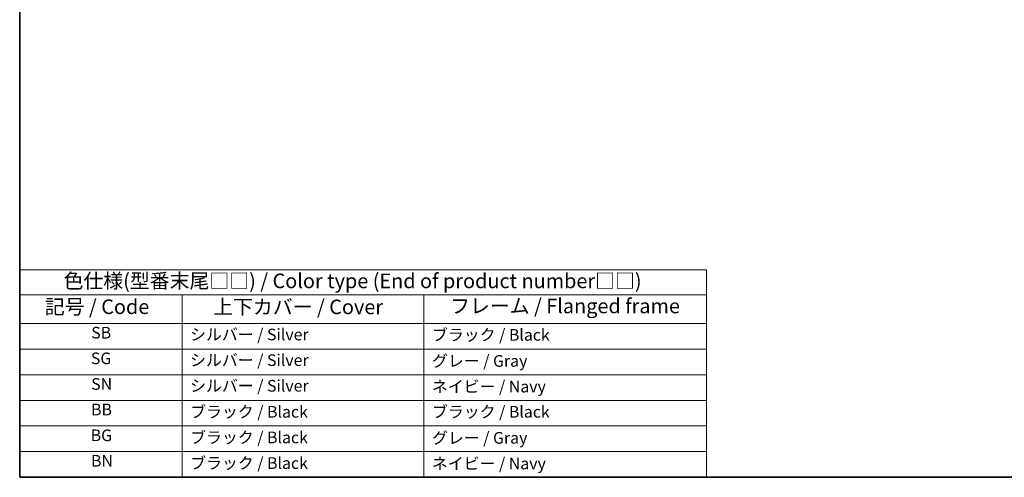
# Model space of a CAD drawing. Units: millimetres. Extents: x 22 to 3581, y 12 to 714.
# Drawn here: x 22 to 275, y 12 to 130 of the extents above; entities that cross this region are included whole.
import ezdxf

# ---------------------------------------------------------------- set-up
doc = ezdxf.new("R2010")
doc.units = ezdxf.units.MM
doc.header["$LTSCALE"] = 1.5
doc.layers.add('Border (ISO)', color=7, linetype='Continuous', lineweight=35)
doc.layers.add('Symbol (ISO)', color=7, linetype='Continuous', lineweight=18)
doc.styles.add('Note Text (TK)', font='txt')
doc.styles.add('Note Text (TK2)', font='txt')

# ---------------------------------------------------------------- blocks, each defined once
blk = doc.blocks.new('図面枠 tk図枠')
at = {"layer": 'Border (ISO)'}
for p, q in [((14.5, 289), (14.5, 8)), ((14.5, 8), (405.5, 8))]:
    blk.add_line(p, q, dxfattribs=at)
blk = doc.blocks.new('テーブル1')
at = {"layer": 'Symbol (ISO)'}
for p, q in [((14.5, 43.58), (132.36, 43.58)), ((14.5, 43.58), (14.5, 39.3)), ((132.36, 43.58), (132.36, 39.3)), ((14.5, 39.3), (132.36, 39.3)), ((14.5, 39.3), (14.5, 34.4)), ((42.38, 39.3), (42.38, 34.4)), ((83.89, 39.3), (83.89, 34.4)), ((132.36, 39.3), (132.36, 34.4)), ((14.5, 34.4), (132.36, 34.4)), ((14.5, 34.4), (14.5, 8)), ((42.38, 34.4), (42.38, 8)), ((83.89, 34.4), (83.89, 8)), ((132.36, 34.4), (132.36, 8)), ((14.5, 30), (132.36, 30)), ((14.5, 25.6), (132.36, 25.6)), ((14.5, 21.2), (132.36, 21.2)), ((14.5, 16.8), (132.36, 16.8)), ((14.5, 12.4), (132.36, 12.4)), ((14.5, 8), (132.36, 8))]:
    blk.add_line(p, q, dxfattribs=at)
at = {"layer": 'Symbol (ISO)', "color": 7, "attachment_point": 7}
for s, insert, char_height, style in [('色仕様(型番末尾□□) / Color type (End of product number□□)', (22.03, 39.66), 2.5, 'Note Text (TK)'), ('フレーム / Flanged frame', (88.37, 35.36), 2.5, 'Note Text (TK)'), ('記号 / Code', (18.81, 35.23), 2.5, 'Note Text (TK)'), ('上下カバー / Cover', (47.71, 35.2), 2.5, 'Note Text (TK)'), ('SB', (26.78, 31.18), 2, 'Note Text (TK2)'), ('シルバー / Silver', (43.74, 30.87), 2, 'Note Text (TK2)'), ('ブラック / Black', (85.26, 30.81), 2, 'Note Text (TK2)'), ('SG', (26.72, 26.78), 2, 'Note Text (TK2)'), ('シルバー / Silver', (43.74, 26.47), 2, 'Note Text (TK2)'), ('グレー / Gray', (85.26, 26.34), 2, 'Note Text (TK2)'), ('SN', (26.77, 22.38), 2, 'Note Text (TK2)'), ('シルバー / Silver', (43.74, 22.07), 2, 'Note Text (TK2)'), ('ネイビー / Navy', (85.24, 21.94), 2, 'Note Text (TK2)'), ('BB', (26.75, 18), 2, 'Note Text (TK2)'), ('ブラック / Black', (43.75, 17.61), 2, 'Note Text (TK2)'), ('ブラック / Black', (85.26, 17.61), 2, 'Note Text (TK2)'), ('BG', (26.69, 13.58), 2, 'Note Text (TK2)'), ('ブラック / Black', (43.75, 13.21), 2, 'Note Text (TK2)'), ('グレー / Gray', (85.26, 13.14), 2, 'Note Text (TK2)'), ('BN', (26.75, 9.2), 2, 'Note Text (TK2)'), ('ブラック / Black', (43.75, 8.81), 2, 'Note Text (TK2)'), ('ネイビー / Navy', (85.24, 8.74), 2, 'Note Text (TK2)')]:
    blk.add_mtext(s, dxfattribs=dict(at, insert=insert, char_height=char_height, style=style))

msp = doc.modelspace()

# ---------------------------------------------------------------- block references
at = {"xscale": 1.5, "yscale": 1.5, "zscale": 1.5}
for name in ['図面枠 tk図枠', 'テーブル1']:
    msp.add_blockref(name, (0, 0), dxfattribs=at)

doc.saveas('drawing.dxf')
